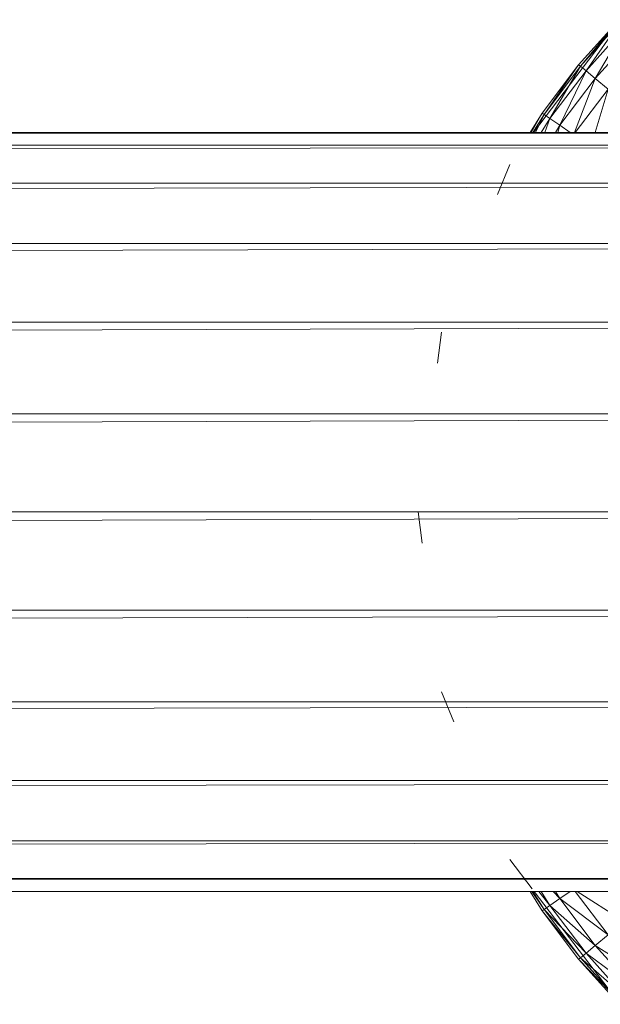
# Model space of a CAD drawing. Units: inches. Extents: x 10 to 6730, y 9 to 4761.
# Drawn here: x 3891 to 3928, y 1643 to 1706 of the extents above; entities that cross this region are included whole.
import ezdxf

# ---------------------------------------------------------------- set-up
doc = ezdxf.new("R2010")
doc.units = ezdxf.units.IN
doc.header["$MEASUREMENT"] = 0

# ---------------------------------------------------------------- blocks, each defined once
blk = doc.blocks.new('74_DWG-539164-Level 1')
at = {"lineweight": 9}
for p, q in [((32429.7112, -1231.7798), (32429.1698, -1232.4924)), ((32429.7112, -1231.7798), (32429.4554, -1232.0648)), ((32429.4671, -1232.0744), (32429.7112, -1231.7798)), ((32429.7205, -1231.7904), (32429.4671, -1232.0744)), ((32429.5019, -1232.1033), (32429.7205, -1231.7904)), ((32429.7531, -1231.8222), (32429.5019, -1232.1033)), ((32429.5601, -1232.1512), (32429.7531, -1231.8222)), ((32429.8089, -1231.875), (32429.5601, -1232.1512)), ((32429.4554, -1232.0648), (32429.2252, -1232.3704)), ((32429.2368, -1232.3791), (32429.4554, -1232.0648)), ((32429.4671, -1232.0744), (32429.2368, -1232.3791)), ((32429.274, -1232.4049), (32429.4671, -1232.0744)), ((32429.4671, -1232.0744), (32429.4554, -1232.0648)), ((32429.5019, -1232.1033), (32429.4671, -1232.0744)), ((32429.5019, -1232.1033), (32429.274, -1232.4049)), ((32429.3368, -1232.4477), (32429.5019, -1232.1033)), ((32429.5601, -1232.1512), (32429.3368, -1232.4477)), ((32429.4286, -1232.4924), (32429.5601, -1232.1512)), ((32429.5601, -1232.1512), (32429.5019, -1232.1033)), ((32429.6415, -1232.218), (32429.5601, -1232.1512)), ((32429.6415, -1232.218), (32429.4341, -1232.4924)), ((32429.5593, -1232.4924), (32429.6415, -1232.218)), ((32429.2252, -1232.3704), (32429.1484, -1232.4924)), ((32429.1543, -1232.4924), (32429.2252, -1232.3704)), ((32429.2368, -1232.3791), (32429.1652, -1232.4924)), ((32429.1836, -1232.4924), (32429.2368, -1232.3791)), ((32429.2368, -1232.3791), (32429.2252, -1232.3704)), ((32429.274, -1232.4049), (32429.2368, -1232.3791)), ((32429.274, -1232.4049), (32429.2194, -1232.4924)), ((32429.241, -1232.4924), (32429.274, -1232.4049)), ((32429.3368, -1232.4477), (32429.274, -1232.4049)), ((32429.3368, -1232.4477), (32429.3088, -1232.4924)), ((32429.3238, -1232.4924), (32429.3368, -1232.4477)), ((32429.4014, -1232.4924), (32429.3368, -1232.4477)), ((32443.2406, -1232.4924), (32240.5414, -1232.4924)), ((32443.2406, -1232.4924), (32240.5414, -1232.574)), ((32443.2406, -1232.574), (32240.5414, -1232.8138)), ((32443.2406, -1232.574), (32240.5414, -1232.574)), ((32429.0206, -1232.6951), (32428.9425, -1232.8858)), ((32443.2406, -1232.8138), (32240.5414, -1233.1954)), ((32443.2406, -1232.8138), (32240.5414, -1232.8138)), ((32443.2406, -1233.1954), (32240.5414, -1233.6924)), ((32443.2406, -1233.1954), (32240.5414, -1233.1954)), ((32443.2406, -1233.6924), (32240.5414, -1234.2712)), ((32443.2406, -1233.6924), (32240.5414, -1233.6924)), ((32428.588, -1233.7559), (32428.5628, -1233.9516)), ((32443.2406, -1234.2712), (32240.5414, -1234.8924)), ((32443.2406, -1234.2712), (32240.5414, -1234.2712)), ((32443.2406, -1234.8924), (32240.5414, -1235.5135)), ((32443.2406, -1234.8924), (32240.5414, -1234.8924)), ((32428.4415, -1234.8924), (32428.4674, -1235.0893)), ((32443.2406, -1235.5135), (32240.5414, -1235.5135)), ((32443.2406, -1235.5135), (32240.5414, -1236.0924)), ((32428.588, -1236.0286), (32428.6667, -1236.2195)), ((32443.2406, -1236.0924), (32240.5414, -1236.5893)), ((32443.2406, -1236.0924), (32240.5414, -1236.0924)), ((32443.2406, -1236.5893), (32240.5414, -1236.9709)), ((32443.2406, -1236.5893), (32240.5414, -1236.5893)), ((32443.2406, -1236.9709), (32240.5414, -1237.2105)), ((32443.2406, -1236.9709), (32240.5414, -1236.9709)), ((32429.0206, -1237.0896), (32429.1615, -1237.2746)), ((32443.2406, -1237.2105), (32240.5414, -1237.2924)), ((32443.2406, -1237.2105), (32240.5414, -1237.2105)), ((32443.2406, -1237.2924), (32240.5414, -1237.2924)), ((32429.1484, -1237.2924), (32429.2252, -1237.4141)), ((32429.2368, -1237.4056), (32429.1593, -1237.2924)), ((32429.1652, -1237.2924), (32429.2368, -1237.4056)), ((32429.175, -1237.2924), (32429.7094, -1237.9939)), ((32429.274, -1237.3797), (32429.203, -1237.2924)), ((32429.2195, -1237.2924), (32429.274, -1237.3797)), ((32429.3368, -1237.337), (32429.2945, -1237.2924)), ((32429.3088, -1237.2924), (32429.3368, -1237.337)), ((32429.4014, -1237.2924), (32429.3368, -1237.337)), ((32429.4341, -1237.2924), (32429.6415, -1237.5668)), ((32429.7438, -1237.4819), (32429.4462, -1237.2924)), ((32429.274, -1237.3797), (32429.2368, -1237.4056)), ((32429.3368, -1237.337), (32429.274, -1237.3797)), ((32429.5601, -1237.6336), (32429.274, -1237.3797)), ((32429.274, -1237.3797), (32429.5019, -1237.6816)), ((32429.6415, -1237.5668), (32429.3368, -1237.337)), ((32429.3368, -1237.337), (32429.5601, -1237.6336)), ((32429.2368, -1237.4056), (32429.2252, -1237.4141)), ((32429.2252, -1237.4141), (32429.4554, -1237.7201)), ((32429.4671, -1237.7104), (32429.2252, -1237.4141)), ((32429.5019, -1237.6816), (32429.2368, -1237.4056)), ((32429.2368, -1237.4056), (32429.4671, -1237.7104)), ((32429.6415, -1237.5668), (32429.5601, -1237.6336)), ((32429.5019, -1237.6816), (32429.4671, -1237.7104)), ((32429.5601, -1237.6336), (32429.5019, -1237.6816)), ((32429.8089, -1237.9096), (32429.5019, -1237.6816)), ((32429.5019, -1237.6816), (32429.7531, -1237.9625)), ((32429.8833, -1237.8364), (32429.5601, -1237.6336)), ((32429.5601, -1237.6336), (32429.8089, -1237.9096)), ((32429.4671, -1237.7104), (32429.4554, -1237.7201)), ((32429.4554, -1237.7201), (32429.7112, -1238.005)), ((32429.7205, -1237.9942), (32429.4554, -1237.7201)), ((32429.7531, -1237.9625), (32429.4671, -1237.7104)), ((32429.4671, -1237.7104), (32429.7205, -1237.9942))]:
    blk.add_line(p, q, dxfattribs=at)

msp = doc.modelspace()

# ---------------------------------------------------------------- block references
at = {"lineweight": 9, "xscale": 10, "yscale": 10, "zscale": 10}
msp.add_blockref('74_DWG-539164-Level 1', (-320368.315, 14023.439), dxfattribs=at)

doc.saveas('drawing.dxf')
